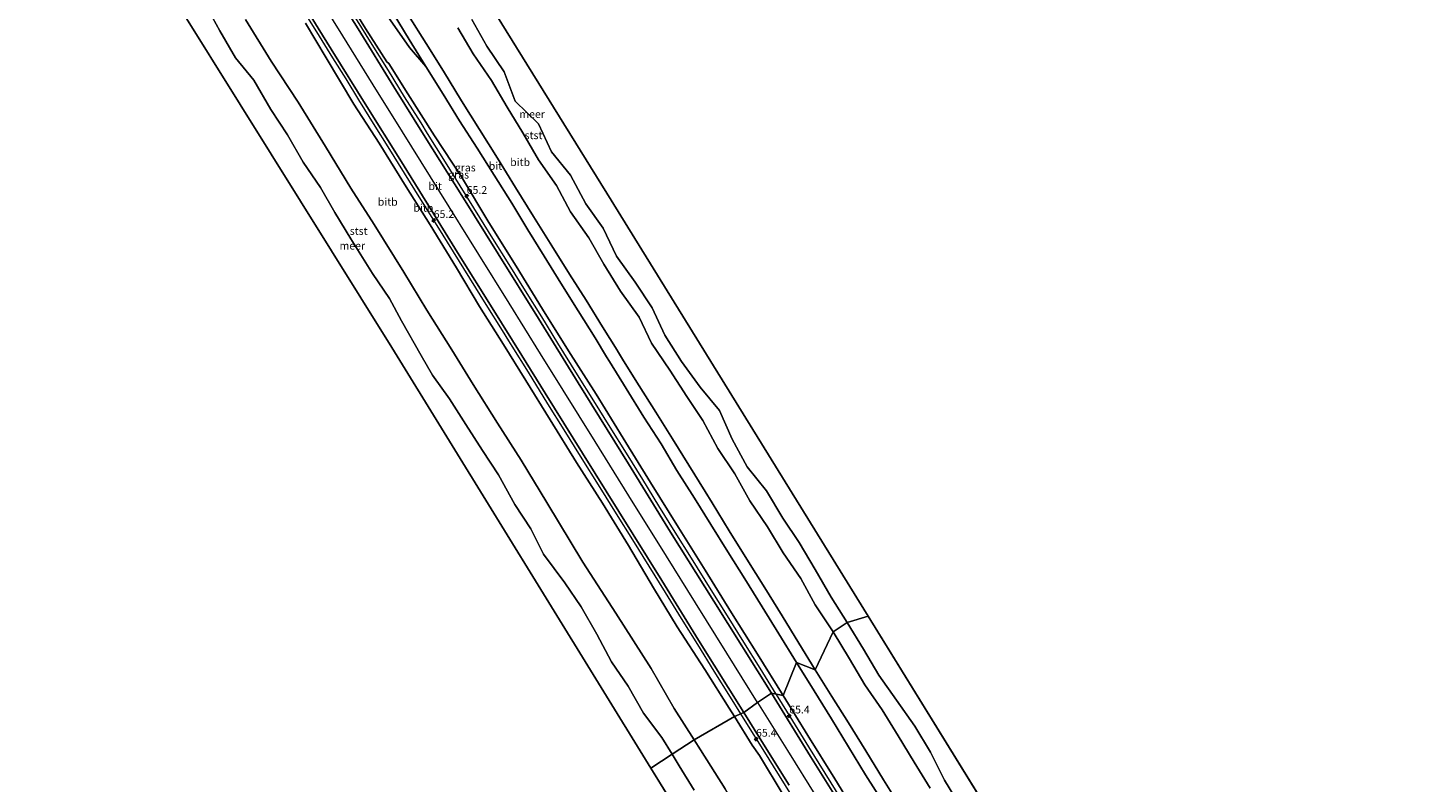
# Model space of a CAD drawing. Units: metres. Extents: x 152682 to 159265, y 512500 to 518751.
# Drawn here: x 158812 to 159265, y 512740 to 512984 of the extents above; entities that cross this region are included whole.
import ezdxf
from ezdxf.enums import TextEntityAlignment as Align

# ---------------------------------------------------------------- set-up
doc = ezdxf.new("R2010")
doc.units = ezdxf.units.M
doc.layers.get('0').update_dxf_attribs({"lineweight": 25})
for name, color, linetype, lineweight in [('B-ME-AM-KILOMETR-S-B1', 7, 'Continuous', 18), ('B-ME-BV-GELEIDECONSTRUCTIE-GELEIDERAIL-L-B1', 213, 'BV-GELEIDERAIL', 18), ('B-ME-GW-KRUINLIJN-L-B1', 93, 'Continuous', 18), ('B-ME-GW-TEENLIJN-L-B1', 93, 'Continuous', 18), ('B-ME-IE-GRASLAND-GV-B6', 93, 'Continuous', 18), ('B-ME-IE-HULPGEOMETRIE-L-B1', 53, 'Continuous', 18), ('B-ME-OB-BEKLEDING-GV-B6', 253, 'Continuous', 18), ('B-ME-OB-WATERLIJN-L-B1', 133, 'OB-WATERLIJN', 18), ('B-ME-OG-WATER-GV-B6', 153, 'Continuous', 18), ('B-ME-VH-VERH_SOORT-BITUMEN-GV-B6', 8, 'IE-TERREINAFSCHEIDING-NATUURLIJK-HOUTWAL', 18)]:
    doc.layers.add(name, color=color, linetype=linetype, lineweight=lineweight)
doc.layers.add('B-ME-KG-KADASTRAAL-OPNAMEDTMGRENS-L-B1', color=10, linetype='Continuous')
doc.styles.add('NLCS-ISO', font='NLCS-ISO.TTF')
doc.linetypes.add('BV-GELEIDERAIL', pattern='A,10,-3,[108,NLCS.SHX,S=1,R=0,X=0,Y=0],-3', length=16)
doc.linetypes.add('IE-TERREINAFSCHEIDING-NATUURLIJK-HOUTWAL', pattern='A,7,-1.5,[67,NLCS.SHX,S=0.75,R=45,X=0,Y=0],-1.5,7,-1.5,[70,NLCS.SHX,S=0.75,R=0,X=0,Y=0],-1.5', length=20)
doc.linetypes.add('OB-WATERLIJN', pattern='A,10,[32,NLCS.SHX,S=2,R=0,X=0,Y=0],-12', length=22)

# ---------------------------------------------------------------- blocks, each defined once
blk = doc.blocks.new('hecto')
for p, q in [((0, 0.625), (-0.625, 0)), ((0, -0.625), (0, 0.625)), ((-0.625, 0), (0.625, 0)), ((0.625, 0), (0, -0.625))]:
    blk.add_line(p, q)

msp = doc.modelspace()

# ---------------------------------------------------------------- linework, layer by layer
at = {"layer": 'B-ME-BV-GELEIDECONSTRUCTIE-GELEIDERAIL-L-B1'}
for points in [[(158899.862, 512991.36, 6.7077), (158905.121, 512982.923, 6.7053), (158910.306, 512974.483, 6.703), (158914.595, 512967.647, 6.701), (158918.763, 512960.866, 6.6991), (158924.032, 512952.371, 6.6967), (158928.278, 512945.616, 6.6948), (158933.529, 512937.119, 6.6924), (158938.833, 512928.636, 6.69), (158944.113, 512920.126, 6.6879), (158949.397, 512911.639, 6.6901), (158954.679, 512903.163, 6.6923), (158959.922, 512894.638, 6.6945), (158965.236, 512886.213, 6.6966), (158967.356, 512882.831, 6.6975), (158968.419, 512881.151, 6.6979), (158973.703, 512872.692, 6.7001), (158979.997, 512862.483, 6.7027), (158985.277, 512854.033, 6.7049), (158990.556, 512845.513, 6.7071), (158996.865, 512835.328, 6.7096), (159002.186, 512826.862, 6.7097), (159007.446, 512818.376, 6.7097), (159012.76, 512809.919, 6.7098), (159018.023, 512801.381, 6.7099), (159023.278, 512792.917, 6.71), (159028.543, 512784.458, 6.7101), (159033.829, 512775.904, 6.7102), (159039.124, 512767.397, 6.7102), (159042.4748, 512762.0419, 6.71)], [(158917.782, 512987.269, 6.638), (158923.062, 512978.813, 6.623), (158928.31, 512970.327, 6.607), (158933.573, 512961.821, 6.611), (158938.882, 512953.382, 6.617), (158940.981, 512950.011, 6.62), (158946.794, 512940.688, 6.618), (158951.524, 512932.982, 6.614), (158957.907, 512922.812, 6.611), (158962.131, 512916.003, 6.61), (158967.415, 512907.529, 6.609), (158972.673, 512899.045, 6.605), (158977.975, 512890.577, 6.599), (158983.203, 512882.064, 6.596), (158989.549, 512871.86, 6.596), (158994.83, 512863.369, 6.596), (159000.126, 512854.878, 6.605), (159005.388, 512846.404, 6.613), (159010.679, 512837.912, 6.621), (159015.932, 512829.406, 6.625), (159021.221, 512820.923, 6.629), (159026.506, 512812.445, 6.641), (159032.868, 512802.255, 6.655), (159038.173, 512793.772, 6.655), (159043.403, 512785.269, 6.649), (159048.715, 512776.788, 6.643), (159053.8926, 512768.4394, 6.641)], [(159053.8926, 512768.4394, 6.641), (159053.966, 512768.321, 6.641), (159059.275, 512759.782, 6.639), (159064.529, 512751.357, 6.631), (159069.813, 512742.831, 6.619), (159075.111, 512734.324, 6.613)], [(159042.4748, 512762.0419, 6.71), (159044.399, 512758.96, 6.7103), (159049.683, 512750.473, 6.7116), (159054.958, 512742.025, 6.7149), (159060.226, 512733.497, 6.7181)]]:
    msp.add_polyline3d(points, dxfattribs=at)
at = {"layer": 'B-ME-GW-KRUINLIJN-L-B1'}
for points in [[(159047.994, 512765.685, 5.804), (159038.012, 512781.73, 5.841), (159027.881, 512798.03, 5.841), (159018.475, 512813.133, 5.853), (159006.316, 512832.641, 5.902), (158995.401, 512850.222, 5.902), (158985.057, 512866.843, 5.89), (158977.718, 512878.592, 5.927), (158967.523, 512895.004, 5.927), (158957.724, 512910.77, 5.902), (158945.094, 512931.075, 5.927), (158933.006, 512950.462, 5.951), (158923.513, 512965.754, 5.988), (158913.626, 512981.599, 6.012), (158904.578, 512996.219, 5.976), (158891.609, 513017.068, 5.976), (158878.734, 513037.718, 6), (158869.161, 513053.032, 6.012), (158858.949, 513069.447, 6.012), (158845.444, 513091.151, 6.049)], [(159056.292, 512767.992, 5.736), (159048.007, 512781.321, 5.727), (159039.58, 512794.788, 5.785), (159031.061, 512808.619, 5.745), (159022.419, 512822.354, 5.801), (159013.359, 512836.972, 5.737), (159004.414, 512851.365, 5.776), (158995.71, 512865.533, 5.737), (158986.781, 512879.546, 5.817), (158978.342, 512893.08, 5.774), (158969.832, 512906.956, 5.747), (158960.941, 512921.18, 5.75), (158952.057, 512935.969, 5.727), (158943.363, 512949.178, 5.743), (158934.704, 512962.8, 5.75), (158928.5, 512972.595, 5.761), (158927.901, 512973.224, 5.831), (158921.017, 512983.919, 5.813), (158911.22, 512999.97, 5.85)], [(158934.964, 512988.129, 2.713), (158940.656, 512979.079, 2.715), (158946.226, 512970.111, 2.726), (158952.121, 512960.561, 2.711), (158957.974, 512951.258, 2.661), (158963.756, 512941.96, 2.692), (158969.573, 512932.486, 2.667), (158975.452, 512923.064, 2.68), (158981.346, 512913.612, 2.725), (158987.043, 512904.407, 2.724), (158992.432, 512895.979, 2.677), (158997.805, 512887.335, 2.656), (159002.483, 512879.834, 2.657), (159002.525, 512879.656, 2.681), (159002.528, 512879.652, 2.671), (159002.608, 512879.629, 2.671), (159004.568, 512876.407, 2.689), (159009.674, 512868.256, 2.697), (159015.074, 512859.682, 2.762), (159020.424, 512851.109, 2.721), (159030.997, 512834.072, 2.685), (159033.326, 512830.336, 2.709), (159038.836, 512821.335, 2.75), (159044.552, 512812.082, 2.723), (159050.304, 512802.843, 2.705), (159055.967, 512793.808, 2.725), (159061.339, 512784.924, 2.722), (159066.688, 512776.338, 2.777)], [(159040.5434, 512761.1544, 5.7224), (159038.834, 512763.926, 5.724), (159030.911, 512776.436, 5.681), (159021.926, 512790.228, 5.652), (159014.276, 512802.833, 5.686), (159006.206, 512816.524, 5.74), (158997.805, 512830.243, 5.774), (158989.323, 512843.395, 5.762), (158980.815, 512857.29, 5.749), (158972.963, 512870.01, 5.778), (158965.696, 512881.633, 5.788), (158957.876, 512893.97, 5.713), (158950.496, 512906.432, 5.746), (158941.948, 512920.387, 5.763), (158934.169, 512932.713, 5.775), (158925.389, 512946.805, 5.815), (158917.163, 512959.52, 5.689), (158908.248, 512974.506, 5.78), (158901.525, 512985.7, 5.818)], [(159066.688, 512776.338, 2.777), (159072.075, 512767.64, 2.784), (159077.423, 512759.099, 2.784), (159083.047, 512750.076, 2.766), (159088.778, 512740.647, 2.787), (159094.217, 512732.013, 2.726)], [(159222.885, 512500, 5.801), (159219.254, 512505.986, 5.771), (159210.537, 512519.696, 5.834), (159202.037, 512533.388, 5.81), (159193.401, 512547.534, 5.777), (159184.606, 512561.593, 5.744), (159176.263, 512574.753, 5.786), (159167.313, 512589.189, 5.758), (159158.749, 512602.555, 5.785), (159150.522, 512616.325, 5.778), (159141.916, 512629.516, 5.836), (159133.911, 512642.817, 5.816), (159124.871, 512657.338, 5.808), (159116.372, 512671.854, 5.738), (159107.497, 512685.328, 5.759), (159098.749, 512699.83, 5.751), (159090.856, 512712.545, 5.745), (159081.825, 512726.565, 5.75), (159072.987, 512741.057, 5.721), (159064.265, 512755.002, 5.746), (159056.292, 512767.992, 5.736)], [(159047.994, 512765.685, 5.804), (159057.662, 512750.181, 5.853), (159067.04, 512735.022, 5.865), (159081.475, 512711.883, 5.878), (159094.236, 512691.313, 5.939), (159109.47, 512666.778, 5.963), (159124.949, 512641.896, 5.939), (159138.723, 512619.782, 5.89), (159153.339, 512596.254, 5.902), (159169.088, 512570.967, 5.963), (159187.119, 512541.941, 5.963), (159202.171, 512517.685, 5.951), (159212.599, 512500.928, 5.951), (159213.177, 512500, 5.9535)], [(159203.4652, 512500, 5.8639), (159191.0874, 512519.8146, 5.8458), (159177.035, 512542.53, 5.825), (159168.754, 512555.618, 5.805), (159160.682, 512568.9, 5.844), (159149.802, 512586.111, 5.831), (159141.859, 512598.463, 5.834), (159133.606, 512611.124, 5.745), (159125.856, 512624.141, 5.853), (159117.117, 512638.365, 5.797), (159109.844, 512650.155, 5.812), (159102.376, 512662.188, 5.762), (159094.871, 512674.319, 5.771), (159087.654, 512685.891, 5.77), (159080.29, 512697.765, 5.758), (159072.629, 512709.577, 5.7), (159063.795, 512723.881, 5.651), (159056.231, 512735.816, 5.659), (159048.614, 512748.547, 5.733), (159046.237, 512751.923, 5.717), (159040.5434, 512761.1544, 5.7224)]]:
    msp.add_polyline3d(points, dxfattribs=at)
at = {"layer": 'B-ME-GW-TEENLIJN-L-B1'}
for points in [[(159027.4054, 512753.6199, 0.3671), (159020.936, 512763.739, 0.358), (159013.517, 512776.701, 0.368), (159002.027, 512794.649, 0.457), (158991.376, 512811.204, 0.402), (158979.684, 512830.446, 0.517), (158971.385, 512844.168, 0.533), (158963.741, 512856.211, 0.47), (158955.914, 512868.711, 0.566), (158948.981, 512879.971, 0.612), (158940.816, 512892.781, 0.378), (158933.401, 512905.06, 0.458), (158923.797, 512920.454, 0.433), (158916.25, 512932.296, 0.432), (158908.075, 512945.748, 0.393), (158899.181, 512960.116, 0.469), (158890.472, 512973.376, 0.453), (158882.104, 512986.929, 0.484)], [(159060.565, 512778.706, 2.983), (159054.863, 512787.957, 2.965), (159049.469, 512796.663, 2.925), (159043.864, 512805.726, 2.971), (159038.338, 512814.5, 2.937), (159032.848, 512823.376, 2.933), (159027.608, 512831.926, 2.849), (159021.882, 512840.794, 2.898), (159016.722, 512849.505, 2.941), (159011.119, 512858.162, 2.947), (159005.407, 512867.427, 2.884), (159000.013, 512876.128, 2.855), (158999.061, 512877.606, 2.874), (158995.38, 512883.827, 2.893), (158989.889, 512892.59, 2.896), (158984.256, 512901.52, 2.941), (158978.894, 512910.237, 2.95), (158973.614, 512918.743, 2.878), (158968.358, 512927.461, 2.886), (158962.66, 512936.493, 2.885), (158957.16, 512945.262, 2.89), (158951.425, 512954.074, 2.868), (158946.14, 512962.717, 2.939), (158940.577, 512971.66, 2.935), (158935.239, 512977.847, 3.318), (158928.267, 512987.816, 3.468)], [(158950.91, 512984.14, 0.14), (158955.9, 512975.73, 0.14), (158961.76, 512967.1, 0.24), (158966.84, 512958.54, 0.1), (158971.92, 512950.13, 0.21), (158977.08, 512941.45, 0.27), (158982.81, 512933.15, 0.22), (158987.41, 512924.55, 0.22), (158993.38, 512916.15, 0.16), (158998.16, 512907.65, 0.27), (159003.61, 512898.88, 0.19), (159009.65, 512890.47, 0.26), (159013.65, 512882.13, 0.16), (159019.61, 512873.33, 0.13), (159025.11, 512864.78, 0.29), (159030.24, 512857.08, 0.28), (159035.11, 512847.94, 0.08), (159040.63, 512839.74, 0.15), (159045.46, 512831.02, 0.38), (159051.24, 512822.58, 0.26), (159056.31, 512814.19, 0.16), (159062.03, 512805.89, 0.07), (159066.68, 512797.36, 0.2), (159072.43, 512788.62, 0.23)], [(159072.43, 512788.62, 0.23), (159077.75, 512779.81, 0.35), (159082.68, 512771.43, 0.36), (159088.4, 512763.34, 0.18), (159093.54, 512754.91, 0.38), (159098.66, 512746.36, 0.16), (159103.87, 512737.98, 0.26)], [(159088.707, 512733.387, 2.966), (159082.964, 512742.261, 3.007), (159077.434, 512751.361, 3.005), (159071.951, 512760.462, 3.022), (159066.352, 512769.534, 2.994), (159060.565, 512778.706, 2.983)], [(159184.9747, 512500, 0.2969), (159183.979, 512501.736, 0.304), (159175.107, 512515.746, 0.374), (159167.249, 512528.362, 0.35), (159156.541, 512545.317, 0.457), (159144.534, 512563.819, 0.396), (159133.96, 512580.981, 0.387), (159124.61, 512596.639, 0.419), (159113.605, 512614.293, 0.308), (159106.092, 512626.684, 0.392), (159094.702, 512645.058, 0.432), (159085.587, 512659.263, 0.292), (159075.798, 512674.928, 0.365), (159066.062, 512691.66, 0.419), (159056.313, 512707.63, 0.44), (159046.931, 512722.88, 0.428), (159037.487, 512737.788, 0.347), (159029.496, 512750.35, 0.37), (159027.4054, 512753.6199, 0.3671)]]:
    msp.add_polyline3d(points, dxfattribs=at)
at = {"layer": 'B-ME-IE-GRASLAND-GV-B6'}
for points in [[(158911.22, 512999.97, 5.85), (158921.017, 512983.919, 5.813), (158927.901, 512973.224, 5.831), (158928.5, 512972.595, 5.761), (158934.704, 512962.8, 5.75), (158943.363, 512949.178, 5.743), (158952.057, 512935.969, 5.727), (158960.941, 512921.18, 5.75), (158969.832, 512906.956, 5.747), (158978.342, 512893.08, 5.774), (158986.781, 512879.546, 5.817), (158995.71, 512865.533, 5.737), (159004.414, 512851.365, 5.776), (159013.359, 512836.972, 5.737), (159022.419, 512822.354, 5.801), (159031.061, 512808.619, 5.745), (159039.58, 512794.788, 5.785), (159048.007, 512781.321, 5.727), (159056.292, 512767.992, 5.736), (159052.468, 512768.705, 5.829), (159033.804, 512798.571, 5.743), (159019.831, 512820.922, 5.792), (159006.221, 512842.981, 5.718), (158989.887, 512869.277, 5.804), (158977.026, 512890.062, 5.816), (158963.918, 512911.017, 5.816), (158952.241, 512929.848, 5.841), (158940.34, 512948.817, 5.816), (158930.225, 512965.05, 5.878), (158918.587, 512983.892, 5.89), (158907.932, 513000.951, 5.914)], [(159060.565, 512778.706, 2.983), (159056.292, 512767.992, 5.736), (159048.007, 512781.321, 5.727), (159039.58, 512794.788, 5.785), (159031.061, 512808.619, 5.745), (159022.419, 512822.354, 5.801), (159013.359, 512836.972, 5.737), (159004.414, 512851.365, 5.776), (158995.71, 512865.533, 5.737), (158986.781, 512879.546, 5.817), (158978.342, 512893.08, 5.774), (158969.832, 512906.956, 5.747), (158960.941, 512921.18, 5.75), (158952.057, 512935.969, 5.727), (158943.363, 512949.178, 5.743), (158934.704, 512962.8, 5.75), (158928.5, 512972.595, 5.761), (158927.901, 512973.224, 5.831), (158921.017, 512983.919, 5.813), (158911.22, 512999.97, 5.85)], [(158929.964, 512988.916, 2.916), (158935.149, 512980.356, 2.92), (158940.577, 512971.66, 2.935), (158935.239, 512977.847, 3.318), (158928.267, 512987.816, 3.468)], [(158928.267, 512987.816, 3.468), (158935.239, 512977.847, 3.318), (158940.577, 512971.66, 2.935), (158946.14, 512962.717, 2.939), (158951.425, 512954.074, 2.868), (158957.16, 512945.262, 2.89), (158962.66, 512936.493, 2.885), (158968.358, 512927.461, 2.886), (158973.614, 512918.743, 2.878), (158978.894, 512910.237, 2.95), (158984.256, 512901.52, 2.941), (158989.889, 512892.59, 2.896), (158995.38, 512883.827, 2.893), (158999.061, 512877.606, 2.874), (159000.013, 512876.128, 2.855), (159005.407, 512867.427, 2.884), (159011.119, 512858.162, 2.947), (159016.722, 512849.505, 2.941), (159021.882, 512840.794, 2.898), (159027.608, 512831.926, 2.849), (159032.848, 512823.376, 2.933), (159038.338, 512814.5, 2.937), (159043.864, 512805.726, 2.971), (159049.469, 512796.663, 2.925), (159054.863, 512787.957, 2.965), (159060.565, 512778.706, 2.983)], [(159081.825, 512726.565, 5.75), (159072.987, 512741.057, 5.721), (159064.265, 512755.002, 5.746), (159056.292, 512767.992, 5.736), (159060.565, 512778.706, 2.983), (159066.352, 512769.534, 2.994), (159071.951, 512760.462, 3.022), (159077.434, 512751.361, 3.005), (159082.964, 512742.261, 3.007), (159088.707, 512733.387, 2.966)], [(159077.031, 512729.189, 5.694), (159065.086, 512748.248, 5.755), (159052.468, 512768.705, 5.829), (159056.292, 512767.992, 5.736), (159064.265, 512755.002, 5.746), (159072.987, 512741.057, 5.721), (159081.825, 512726.565, 5.75)]]:
    msp.add_polyline3d(points, dxfattribs=at)
at = {"layer": 'B-ME-IE-HULPGEOMETRIE-L-B1'}
msp.add_polyline3d([(159013.465, 512744.499, -0.431), (159020.3431, 512749.0001, -0.43), (159027.4054, 512753.6199, 0.3671), (159040.5434, 512761.1544, 5.7224), (159043.513, 512762.519, 5.718), (159047.994, 512765.685, 5.804), (159052.468, 512768.705, 5.829), (159056.292, 512767.992, 5.736), (159060.565, 512778.706, 2.983), (159066.688, 512776.338, 2.777), (159072.43, 512788.62, 0.23), (159077.057, 512791.645, -0.43), (159083.803, 512793.633, -0.431)], dxfattribs=at)
at = {"layer": 'B-ME-KG-KADASTRAAL-OPNAMEDTMGRENS-L-B1'}
for p, q in [((159083.803, 512793.633, -0.431), (159265.146, 512500, -0.431)), ((159164.252, 512500, -0.431), (159013.465, 512744.499, -0.431))]:
    msp.add_line(p, q, dxfattribs=at)
for points in [[(158882.68, 513118.58, -0.431), (158999.172, 512930.668, -0.431), (159083.803, 512793.633, -0.431)], [(159013.465, 512744.499, -0.431), (158929.481, 512880.678, -0.431), (158811.676, 513069.438, -0.431)]]:
    msp.add_polyline3d(points, dxfattribs=at)
at = {"layer": 'B-ME-OB-BEKLEDING-GV-B6'}
for points in [[(159020.3431, 512749.0001, -0.43), (159017.03, 512754.411, -0.43), (159011.061, 512762.32, -0.43), (159006.123, 512770.983, -0.43), (159000.645, 512778.859, -0.43), (158995.966, 512787.832, -0.43), (158990.885, 512796.675, -0.43), (158985.612, 512804.52, -0.43), (158978.604, 512813.751, -0.43), (158974.536, 512821.94, -0.43), (158969.321, 512829.786, -0.43), (158964.073, 512839.448, -0.43), (158958.898, 512847.29, -0.43), (158953.526, 512855.749, -0.43), (158948.153, 512864.084, -0.43), (158942.669, 512871.682, -0.43), (158938.986, 512878.054, -0.43), (158932.611, 512889.266, -0.43), (158928.727, 512896.553, -0.43), (158923.25, 512904.644, -0.43), (158916.23, 512915.859, -0.43), (158911.017, 512924.351, -0.43), (158906.39, 512932.532, -0.43), (158900.802, 512940.693, -0.43), (158895.783, 512949.498, -0.43), (158890.369, 512957.793, -0.43), (158884.847, 512967.191, -0.43), (158878.879, 512974.418, -0.43), (158873.771, 512983.242, -0.43), (158869.011, 512991.863, -0.43)], [(158900.602, 512992.321, 5.89), (158909.889, 512977.275, 5.878), (158921.423, 512958.736, 5.829), (158932.089, 512941.638, 5.816), (158940.87, 512927.504, 5.829), (158951.326, 512910.571, 5.755), (158962.026, 512893.513, 5.78), (158971.599, 512878.088, 5.78), (158979.2, 512865.881, 5.792), (158991.279, 512846.441, 5.78), (159003.092, 512827.551, 5.804), (159016.932, 512805.278, 5.743), (159028.826, 512785.942, 5.694), (159043.513, 512762.519, 5.718), (159040.5434, 512761.1544, 5.7224)], [(159072.43, 512788.62, 0.23), (159066.688, 512776.338, 2.777), (159061.339, 512784.924, 2.722), (159055.967, 512793.808, 2.725), (159050.304, 512802.843, 2.705), (159044.552, 512812.082, 2.723), (159038.836, 512821.335, 2.75), (159033.326, 512830.336, 2.709), (159030.997, 512834.072, 2.685), (159020.424, 512851.109, 2.721), (159015.074, 512859.682, 2.762), (159009.674, 512868.256, 2.697), (159004.568, 512876.407, 2.689), (159002.608, 512879.629, 2.671), (159002.528, 512879.652, 2.671), (159002.525, 512879.656, 2.681), (159002.483, 512879.834, 2.657), (158997.805, 512887.335, 2.656), (158992.432, 512895.979, 2.677), (158987.043, 512904.407, 2.724), (158981.346, 512913.612, 2.725), (158975.452, 512923.064, 2.68), (158969.573, 512932.486, 2.667), (158963.756, 512941.96, 2.692), (158957.974, 512951.258, 2.661), (158952.121, 512960.561, 2.711), (158946.226, 512970.111, 2.726), (158940.656, 512979.079, 2.715), (158934.964, 512988.129, 2.713)], [(159040.5434, 512761.1544, 5.7224), (159027.4054, 512753.6199, 0.3671), (159020.936, 512763.739, 0.358), (159013.517, 512776.701, 0.368), (159002.027, 512794.649, 0.457), (158991.376, 512811.204, 0.402), (158979.684, 512830.446, 0.517), (158971.385, 512844.168, 0.533), (158963.741, 512856.211, 0.47), (158955.914, 512868.711, 0.566), (158948.981, 512879.971, 0.612), (158940.816, 512892.781, 0.378), (158933.401, 512905.06, 0.458), (158923.797, 512920.454, 0.433), (158916.25, 512932.296, 0.432), (158908.075, 512945.748, 0.393), (158899.181, 512960.116, 0.469), (158890.472, 512973.376, 0.453), (158882.104, 512986.929, 0.484)], [(158882.104, 512986.929, 0.484), (158890.472, 512973.376, 0.453), (158899.181, 512960.116, 0.469), (158908.075, 512945.748, 0.393), (158916.25, 512932.296, 0.432), (158923.797, 512920.454, 0.433), (158933.401, 512905.06, 0.458), (158940.816, 512892.781, 0.378), (158948.981, 512879.971, 0.612), (158955.914, 512868.711, 0.566), (158963.741, 512856.211, 0.47), (158971.385, 512844.168, 0.533), (158979.684, 512830.446, 0.517), (158991.376, 512811.204, 0.402), (159002.027, 512794.649, 0.457), (159013.517, 512776.701, 0.368), (159020.936, 512763.739, 0.358), (159027.4054, 512753.6199, 0.3671), (159020.3431, 512749.0001, -0.43)], [(159040.5434, 512761.1544, 5.7224), (159038.834, 512763.926, 5.724), (159030.911, 512776.436, 5.681), (159021.926, 512790.228, 5.652), (159014.276, 512802.833, 5.686), (159006.206, 512816.524, 5.74), (158997.805, 512830.243, 5.774), (158989.323, 512843.395, 5.762), (158980.815, 512857.29, 5.749), (158972.963, 512870.01, 5.778), (158965.696, 512881.633, 5.788), (158957.876, 512893.97, 5.713), (158950.496, 512906.432, 5.746), (158941.948, 512920.387, 5.763), (158934.169, 512932.713, 5.775), (158925.389, 512946.805, 5.815), (158917.163, 512959.52, 5.689), (158908.248, 512974.506, 5.78), (158901.525, 512985.7, 5.818)], [(158901.525, 512985.7, 5.818), (158908.248, 512974.506, 5.78), (158917.163, 512959.52, 5.689), (158925.389, 512946.805, 5.815), (158934.169, 512932.713, 5.775), (158941.948, 512920.387, 5.763), (158950.496, 512906.432, 5.746), (158957.876, 512893.97, 5.713), (158965.696, 512881.633, 5.788), (158972.963, 512870.01, 5.778), (158980.815, 512857.29, 5.749), (158989.323, 512843.395, 5.762), (158997.805, 512830.243, 5.774), (159006.206, 512816.524, 5.74), (159014.276, 512802.833, 5.686), (159021.926, 512790.228, 5.652), (159030.911, 512776.436, 5.681), (159038.834, 512763.926, 5.724), (159040.5434, 512761.1544, 5.7224)], [(158950.91, 512984.14, 0.14), (158955.9, 512975.73, 0.14), (158961.76, 512967.1, 0.24), (158966.84, 512958.54, 0.1), (158971.92, 512950.13, 0.21), (158977.08, 512941.45, 0.27), (158982.81, 512933.15, 0.22), (158987.41, 512924.55, 0.22), (158993.38, 512916.15, 0.16), (158998.16, 512907.65, 0.27), (159003.61, 512898.88, 0.19), (159009.65, 512890.47, 0.26), (159013.65, 512882.13, 0.16), (159019.61, 512873.33, 0.13), (159025.11, 512864.78, 0.29), (159030.24, 512857.08, 0.28), (159035.11, 512847.94, 0.08), (159040.63, 512839.74, 0.15), (159045.46, 512831.02, 0.38), (159051.24, 512822.58, 0.26), (159056.31, 512814.19, 0.16), (159062.03, 512805.89, 0.07), (159066.68, 512797.36, 0.2), (159072.43, 512788.62, 0.23)], [(159072.43, 512788.62, 0.23), (159066.68, 512797.36, 0.2), (159062.03, 512805.89, 0.07), (159056.31, 512814.19, 0.16), (159051.24, 512822.58, 0.26), (159045.46, 512831.02, 0.38), (159040.63, 512839.74, 0.15), (159035.11, 512847.94, 0.08), (159030.24, 512857.08, 0.28), (159025.11, 512864.78, 0.29), (159019.61, 512873.33, 0.13), (159013.65, 512882.13, 0.16), (159009.65, 512890.47, 0.26), (159003.61, 512898.88, 0.19), (158998.16, 512907.65, 0.27), (158993.38, 512916.15, 0.16), (158987.41, 512924.55, 0.22), (158982.81, 512933.15, 0.22), (158977.08, 512941.45, 0.27), (158971.92, 512950.13, 0.21), (158966.84, 512958.54, 0.1), (158961.76, 512967.1, 0.24), (158955.9, 512975.73, 0.14), (158950.91, 512984.14, 0.14)], [(158955.392, 512986.925, -0.43), (158960.342, 512978.23, -0.43), (158965.88, 512969.915, -0.43), (158969.482, 512960.411, -0.43), (158977.057, 512953.053, -0.43), (158981.269, 512944.062, -0.43), (158987.372, 512936.508, -0.43), (158992.404, 512927.175, -0.43), (158997.938, 512919.303, -0.43), (159002.32, 512910.223, -0.43), (159008.365, 512901.796, -0.43), (159013.893, 512893.484, -0.43), (159017.914, 512884.644, -0.43), (159023.309, 512876.17, -0.43), (159029.413, 512867.796, -0.43), (159035.604, 512860.242, -0.43), (159039.715, 512850.972, -0.43), (159044.669, 512842.085, -0.43), (159050.849, 512834.228, -0.43), (159056.192, 512825.384, -0.43), (159061.448, 512817.481, -0.43), (159066.643, 512808.801, -0.43), (159071.844, 512799.835, -0.43), (159077.057, 512791.645, -0.43), (159072.43, 512788.62, 0.23)], [(159094.217, 512732.013, 2.726), (159088.778, 512740.647, 2.787), (159083.047, 512750.076, 2.766), (159077.423, 512759.099, 2.784), (159072.075, 512767.64, 2.784), (159066.688, 512776.338, 2.777), (159072.43, 512788.62, 0.23), (159077.75, 512779.81, 0.35), (159082.68, 512771.43, 0.36), (159088.4, 512763.34, 0.18), (159093.54, 512754.91, 0.38), (159098.66, 512746.36, 0.16), (159103.87, 512737.98, 0.26)], [(159103.87, 512737.98, 0.26), (159098.66, 512746.36, 0.16), (159093.54, 512754.91, 0.38), (159088.4, 512763.34, 0.18), (159082.68, 512771.43, 0.36), (159077.75, 512779.81, 0.35), (159072.43, 512788.62, 0.23), (159077.057, 512791.645, -0.43), (159082.307, 512783.024, -0.43), (159087.303, 512774.567, -0.43), (159092.965, 512766.43, -0.43), (159098.884, 512758.098, -0.43), (159104.016, 512749.634, -0.43), (159108.539, 512740.611, -0.43), (159113.767, 512732.061, -0.43)], [(159056.231, 512735.816, 5.659), (159048.614, 512748.547, 5.733), (159046.237, 512751.923, 5.717), (159040.5434, 512761.1544, 5.7224), (159043.513, 512762.519, 5.718), (159048.857, 512753.907, 5.718), (159058.249, 512738.993, 5.682)], [(159037.487, 512737.788, 0.347), (159029.496, 512750.35, 0.37), (159027.4054, 512753.6199, 0.3671), (159040.5434, 512761.1544, 5.7224), (159046.237, 512751.923, 5.717), (159048.614, 512748.547, 5.733), (159056.231, 512735.816, 5.659)], [(159027.435, 512737.311, -0.43), (159022.643, 512745.244, -0.43), (159020.3431, 512749.0001, -0.43), (159027.4054, 512753.6199, 0.3671), (159029.496, 512750.35, 0.37), (159037.487, 512737.788, 0.347)]]:
    msp.add_polyline3d(points, dxfattribs=at)
at = {"layer": 'B-ME-OB-WATERLIJN-L-B1'}
for points in [[(159020.3431, 512749.0001, -0.43), (159017.03, 512754.411, -0.43), (159011.061, 512762.32, -0.43), (159006.123, 512770.983, -0.43), (159000.645, 512778.859, -0.43), (158995.966, 512787.832, -0.43), (158990.885, 512796.675, -0.43), (158985.612, 512804.52, -0.43), (158978.604, 512813.751, -0.43), (158974.536, 512821.94, -0.43), (158969.321, 512829.786, -0.43), (158964.073, 512839.448, -0.43), (158958.898, 512847.29, -0.43), (158953.526, 512855.749, -0.43), (158948.153, 512864.084, -0.43), (158942.669, 512871.682, -0.43), (158938.986, 512878.054, -0.43), (158932.611, 512889.266, -0.43), (158928.727, 512896.553, -0.43), (158923.25, 512904.644, -0.43), (158916.23, 512915.859, -0.43), (158911.017, 512924.351, -0.43), (158906.39, 512932.532, -0.43), (158900.802, 512940.693, -0.43), (158895.783, 512949.498, -0.43), (158890.369, 512957.793, -0.43), (158884.847, 512967.191, -0.43), (158878.879, 512974.418, -0.43), (158873.771, 512983.242, -0.43), (158869.011, 512991.863, -0.43)], [(159077.057, 512791.645, -0.43), (159071.844, 512799.835, -0.43), (159066.643, 512808.801, -0.43), (159061.448, 512817.481, -0.43), (159056.192, 512825.384, -0.43), (159050.849, 512834.228, -0.43), (159044.669, 512842.085, -0.43), (159039.715, 512850.972, -0.43), (159035.604, 512860.242, -0.43), (159029.413, 512867.796, -0.43), (159023.309, 512876.17, -0.43), (159017.914, 512884.644, -0.43), (159013.893, 512893.484, -0.43), (159008.365, 512901.796, -0.43), (159002.32, 512910.223, -0.43), (158997.938, 512919.303, -0.43), (158992.404, 512927.175, -0.43), (158987.372, 512936.508, -0.43), (158981.269, 512944.062, -0.43), (158977.057, 512953.053, -0.43), (158969.482, 512960.411, -0.43), (158965.88, 512969.915, -0.43), (158960.342, 512978.23, -0.43), (158955.392, 512986.925, -0.43)], [(159113.767, 512732.061, -0.43), (159108.539, 512740.611, -0.43), (159104.016, 512749.634, -0.43), (159098.884, 512758.098, -0.43), (159092.965, 512766.43, -0.43), (159087.303, 512774.567, -0.43), (159082.307, 512783.024, -0.43), (159077.057, 512791.645, -0.43)], [(159020.3431, 512749.0001, -0.43), (159022.643, 512745.244, -0.43), (159027.435, 512737.311, -0.43)]]:
    msp.add_polyline3d(points, dxfattribs=at)
at = {"layer": 'B-ME-OG-WATER-GV-B6'}
for points in [[(158882.68, 513118.58, -0.431), (158999.172, 512930.668, -0.431), (159083.803, 512793.633, -0.431), (159077.057, 512791.645, -0.43), (159071.844, 512799.835, -0.43), (159066.643, 512808.801, -0.43), (159061.448, 512817.481, -0.43), (159056.192, 512825.384, -0.43), (159050.849, 512834.228, -0.43), (159044.669, 512842.085, -0.43), (159039.715, 512850.972, -0.43), (159035.604, 512860.242, -0.43), (159029.413, 512867.796, -0.43), (159023.309, 512876.17, -0.43), (159017.914, 512884.644, -0.43), (159013.893, 512893.484, -0.43), (159008.365, 512901.796, -0.43), (159002.32, 512910.223, -0.43), (158997.938, 512919.303, -0.43), (158992.404, 512927.175, -0.43), (158987.372, 512936.508, -0.43), (158981.269, 512944.062, -0.43), (158977.057, 512953.053, -0.43), (158969.482, 512960.411, -0.43), (158965.88, 512969.915, -0.43), (158960.342, 512978.23, -0.43), (158955.392, 512986.925, -0.43)], [(158869.011, 512991.863, -0.43), (158873.771, 512983.242, -0.43), (158878.879, 512974.418, -0.43), (158884.847, 512967.191, -0.43), (158890.369, 512957.793, -0.43), (158895.783, 512949.498, -0.43), (158900.802, 512940.693, -0.43), (158906.39, 512932.532, -0.43), (158911.017, 512924.351, -0.43), (158916.23, 512915.859, -0.43), (158923.25, 512904.644, -0.43), (158928.727, 512896.553, -0.43), (158932.611, 512889.266, -0.43), (158938.986, 512878.054, -0.43), (158942.669, 512871.682, -0.43), (158948.153, 512864.084, -0.43), (158953.526, 512855.749, -0.43), (158958.898, 512847.29, -0.43), (158964.073, 512839.448, -0.43), (158969.321, 512829.786, -0.43), (158974.536, 512821.94, -0.43), (158978.604, 512813.751, -0.43), (158985.612, 512804.52, -0.43), (158990.885, 512796.675, -0.43), (158995.966, 512787.832, -0.43), (159000.645, 512778.859, -0.43), (159006.123, 512770.983, -0.43), (159011.061, 512762.32, -0.43), (159017.03, 512754.411, -0.43), (159020.3431, 512749.0001, -0.43), (159013.465, 512744.499, -0.431), (158929.481, 512880.678, -0.431), (158811.676, 513069.438, -0.431)], [(159113.767, 512732.061, -0.43), (159108.539, 512740.611, -0.43), (159104.016, 512749.634, -0.43), (159098.884, 512758.098, -0.43), (159092.965, 512766.43, -0.43), (159087.303, 512774.567, -0.43), (159082.307, 512783.024, -0.43), (159077.057, 512791.645, -0.43), (159083.803, 512793.633, -0.431), (159265.146, 512500, -0.4305)], [(159164.252, 512500, -0.431), (159013.465, 512744.499, -0.431), (159020.3431, 512749.0001, -0.43), (159022.643, 512745.244, -0.43), (159027.435, 512737.311, -0.43)]]:
    msp.add_polyline3d(points, dxfattribs=at)
at = {"layer": 'B-ME-VH-VERH_SOORT-BITUMEN-GV-B6'}
for points in [[(158907.932, 513000.951, 5.914), (158918.587, 512983.892, 5.89), (158930.225, 512965.05, 5.878), (158940.34, 512948.817, 5.816), (158952.241, 512929.848, 5.841), (158963.918, 512911.017, 5.816), (158977.026, 512890.062, 5.816), (158989.887, 512869.277, 5.804), (159006.221, 512842.981, 5.718), (159019.831, 512820.922, 5.792), (159033.804, 512798.571, 5.743), (159052.468, 512768.705, 5.829)], [(159052.468, 512768.705, 5.829), (159047.994, 512765.685, 5.804), (159043.513, 512762.519, 5.718), (159028.826, 512785.942, 5.694), (159016.932, 512805.278, 5.743), (159003.092, 512827.551, 5.804), (158991.279, 512846.441, 5.78), (158979.2, 512865.881, 5.792), (158971.599, 512878.088, 5.78), (158962.026, 512893.513, 5.78), (158951.326, 512910.571, 5.755), (158940.87, 512927.504, 5.829), (158932.089, 512941.638, 5.816), (158921.423, 512958.736, 5.829), (158909.889, 512977.275, 5.878), (158900.602, 512992.321, 5.89)], [(159066.688, 512776.338, 2.777), (159060.565, 512778.706, 2.983), (159054.863, 512787.957, 2.965), (159049.469, 512796.663, 2.925), (159043.864, 512805.726, 2.971), (159038.338, 512814.5, 2.937), (159032.848, 512823.376, 2.933), (159027.608, 512831.926, 2.849), (159021.882, 512840.794, 2.898), (159016.722, 512849.505, 2.941), (159011.119, 512858.162, 2.947), (159005.407, 512867.427, 2.884), (159000.013, 512876.128, 2.855), (158999.061, 512877.606, 2.874), (158995.38, 512883.827, 2.893), (158989.889, 512892.59, 2.896), (158984.256, 512901.52, 2.941), (158978.894, 512910.237, 2.95), (158973.614, 512918.743, 2.878), (158968.358, 512927.461, 2.886), (158962.66, 512936.493, 2.885), (158957.16, 512945.262, 2.89), (158951.425, 512954.074, 2.868), (158946.14, 512962.717, 2.939), (158940.577, 512971.66, 2.935), (158935.149, 512980.356, 2.92), (158929.964, 512988.916, 2.916)], [(158934.964, 512988.129, 2.713), (158940.656, 512979.079, 2.715), (158946.226, 512970.111, 2.726), (158952.121, 512960.561, 2.711), (158957.974, 512951.258, 2.661), (158963.756, 512941.96, 2.692), (158969.573, 512932.486, 2.667), (158975.452, 512923.064, 2.68), (158981.346, 512913.612, 2.725), (158987.043, 512904.407, 2.724), (158992.432, 512895.979, 2.677), (158997.805, 512887.335, 2.656), (159002.483, 512879.834, 2.657), (159002.525, 512879.656, 2.681), (159002.528, 512879.652, 2.671), (159002.608, 512879.629, 2.671), (159004.568, 512876.407, 2.689), (159009.674, 512868.256, 2.697), (159015.074, 512859.682, 2.762), (159020.424, 512851.109, 2.721), (159030.997, 512834.072, 2.685), (159033.326, 512830.336, 2.709), (159038.836, 512821.335, 2.75), (159044.552, 512812.082, 2.723), (159050.304, 512802.843, 2.705), (159055.967, 512793.808, 2.725), (159061.339, 512784.924, 2.722), (159066.688, 512776.338, 2.777)], [(159088.707, 512733.387, 2.966), (159082.964, 512742.261, 3.007), (159077.434, 512751.361, 3.005), (159071.951, 512760.462, 3.022), (159066.352, 512769.534, 2.994), (159060.565, 512778.706, 2.983), (159066.688, 512776.338, 2.777), (159072.075, 512767.64, 2.784), (159077.423, 512759.099, 2.784), (159083.047, 512750.076, 2.766), (159088.778, 512740.647, 2.787), (159094.217, 512732.013, 2.726)], [(159058.249, 512738.993, 5.682), (159048.857, 512753.907, 5.718), (159043.513, 512762.519, 5.718), (159047.994, 512765.685, 5.804), (159052.468, 512768.705, 5.829), (159065.086, 512748.248, 5.755), (159077.031, 512729.189, 5.694)]]:
    msp.add_polyline3d(points, dxfattribs=at)

# ---------------------------------------------------------------- block references
at = {"layer": 'B-ME-AM-KILOMETR-S-B1', "rotation": 90}
for p in [(158953.779, 512929.647, 7.053), (158943.09, 512921.836, 7.049), (159058.243, 512761.398, 7.018), (159047.498, 512753.874, 7.073)]:
    msp.add_blockref('hecto', p, dxfattribs=at)

# ---------------------------------------------------------------- texts
at = {"layer": 'B-ME-AM-KILOMETR-S-B1', "ltscale": 0.2, "style": 'NLCS-ISO'}
for s, p in [('65.2', (158953.779, 512929.647, 7.053)), ('65.2', (158943.09, 512921.836, 7.049)), ('65.4', (159058.243, 512761.398, 7.018)), ('65.4', (159047.498, 512753.874, 7.073))]:
    msp.add_text(s, height=2.5, dxfattribs=at).set_placement(p, align=Align.BOTTOM_LEFT)
at = {"layer": 'B-ME-IE-GRASLAND-GV-B6', "ltscale": 0.2, "style": 'NLCS-ISO'}
for p in [(158953.3025, 512938.949), (158951.166, 512936.64)]:
    msp.add_text('gras', height=2.5, dxfattribs=at).set_placement(p, align=Align.MIDDLE_CENTER)
at = {"layer": 'B-ME-OB-BEKLEDING-GV-B6', "ltscale": 0.2, "style": 'NLCS-ISO'}
for s, p in [('stst', (158975.4182, 512949.3955)), ('bitb', (158971.0847, 512940.6823)), ('bitb', (158928.2028, 512927.8456)), ('bitb', (158939.7344, 512925.8853)), ('stst', (158918.7764, 512918.4))]:
    msp.add_text(s, height=2.5, dxfattribs=at).set_placement(p, align=Align.MIDDLE_CENTER)
at = {"layer": 'B-ME-OG-WATER-GV-B6', "ltscale": 0.2, "style": 'NLCS-ISO'}
for p in [(158974.961, 512956.2483), (158916.7143, 512913.6417)]:
    msp.add_text('meer', height=2.5, dxfattribs=at).set_placement(p, align=Align.MIDDLE_CENTER)
at = {"layer": 'B-ME-VH-VERH_SOORT-BITUMEN-GV-B6', "ltscale": 0.2, "style": 'NLCS-ISO'}
for p in [(158963.0833, 512939.4632), (158943.5698, 512932.9119)]:
    msp.add_text('bit', height=2.5, dxfattribs=at).set_placement(p, align=Align.MIDDLE_CENTER)

doc.saveas('drawing.dxf')
